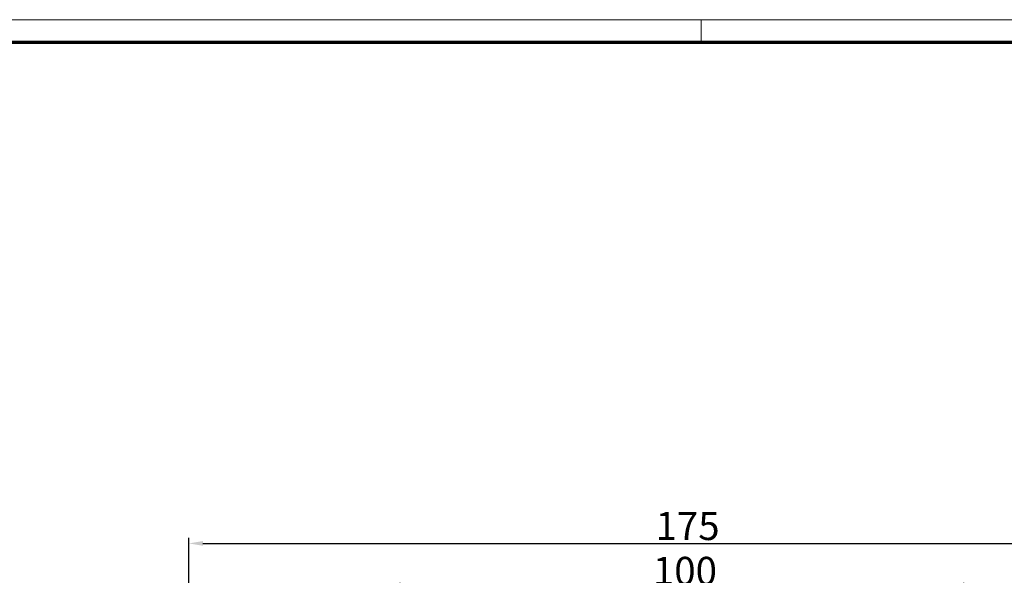
# Model space of a CAD drawing. Units: millimetres. Extents: x -119 to 1188, y -150 to 840.
# Drawn here: x 878 to 1053, y 741 to 840 of the extents above; entities that cross this region are included whole.
import ezdxf

# ---------------------------------------------------------------- set-up
doc = ezdxf.new("R2010")
doc.units = ezdxf.units.MM
doc.layers.get('0').update_dxf_attribs({"lineweight": 25})
doc.layers.add('Bemaßung (ISO)', color=1, linetype='Continuous', lineweight=25)
doc.styles.add('5', font='isocpeur.ttf', dxfattribs={"width": 1.1})
doc.dimstyles.new('11-Bopla 5', dxfattribs={"dimtxt": 5, "dimasz": 2.5, "dimexe": 1, "dimexo": 0, "dimgap": 0.6, "dimtad": 1, "dimdec": 6, "dimrnd": 1e-08, "dimtxsty": '5', "dimcen": 0.09, "dimdle": 7, "dimclrd": 1, "dimclre": 1, "dimclrt": 7, "dimadec": 6, "dimazin": 2, "dimtfac": 0.7, "dimtdec": 3, "dimtmove": 0, "dimatfit": 3, "dimfxl": 1, "dimtolj": 1, "dimlwd": 25, "dimlwe": 25, "dimarcsym": 0})

# ---------------------------------------------------------------- blocks, each defined once
blk = doc.blocks.new('Ränder Bopla-A0-Rahmen')
at = {"color": 1, "linetype": 'Continuous', "lineweight": 18}
for p, q in [((1, 840), (1188, 840)), ((999, 836), (999, 840))]:
    blk.add_line(p, q, dxfattribs=at)
at = {"color": 3, "linetype": 'Continuous', "lineweight": 70}
blk.add_line((20, 836), (1184, 836), dxfattribs=at)
blk = doc.blocks.new('*D36')
at = {"layer": 'Bemaßung (ISO)', "color": 1, "linetype": 'Continuous', "lineweight": 25}
for p, q in [((908.09, 578.96), (908.09, 748.11)), ((1083.09, 578.96), (1083.09, 748.11)), ((910.59, 747.11), (1080.59, 747.11))]:
    blk.add_line(p, q, dxfattribs=at)
at = {"layer": 'Bemaßung (ISO)', "color": 1, "linetype": 'Continuous'}
for points in [[(910.59, 747.53), (910.59, 746.69), (908.09, 747.11)], [(1080.59, 747.53), (1080.59, 746.69), (1083.09, 747.11)]]:
    blk.add_solid(points, dxfattribs=at)
at = {"layer": 'Defpoints', "color": 0, "linetype": 'Continuous'}
for p in [(1083.09, 747.11), (908.09, 578.96), (1083.09, 578.96)]:
    blk.add_point(p, dxfattribs=at)
at = {"layer": 'Bemaßung (ISO)', "color": 7, "linetype": 'Continuous', "lineweight": 25, "insert": (990.91, 747.71), "char_height": 5, "attachment_point": 7, "style": '5'}
blk.add_mtext('\\A1;175', dxfattribs=at)
blk = doc.blocks.new('*D37')
at = {"layer": 'Bemaßung (ISO)', "color": 1, "linetype": 'Continuous', "lineweight": 25}
for p, q in [((945.59, 717.21), (945.59, 740.13)), ((948.09, 739.13), (1043.09, 739.13)), ((1045.59, 717.21), (1045.59, 740.13))]:
    blk.add_line(p, q, dxfattribs=at)
at = {"layer": 'Bemaßung (ISO)', "color": 1, "linetype": 'Continuous'}
for points in [[(948.09, 739.55), (948.09, 738.71), (945.59, 739.13)], [(1043.09, 739.55), (1043.09, 738.71), (1045.59, 739.13)]]:
    blk.add_solid(points, dxfattribs=at)
at = {"layer": 'Defpoints', "color": 0, "linetype": 'Continuous'}
for p in [(1045.59, 739.13), (945.59, 717.21), (1045.59, 717.21)]:
    blk.add_point(p, dxfattribs=at)
at = {"layer": 'Bemaßung (ISO)', "color": 7, "linetype": 'Continuous', "lineweight": 25, "insert": (990.44, 739.73), "char_height": 5, "attachment_point": 7, "style": '5'}
blk.add_mtext('\\A1;100', dxfattribs=at)

msp = doc.modelspace()

# ---------------------------------------------------------------- block references
msp.add_blockref('Ränder Bopla-A0-Rahmen', (0, 0))

# ---------------------------------------------------------------- dimensions: what is measured, and where the dimension line sits
at = {"layer": 'Bemaßung (ISO)', "color": 1, "linetype": 'Continuous', "lineweight": 25}
for base, p1, p2, picture, middle in [((1083.0882333, 747.1095509), (908.0882333, 578.9562697), (1083.0882333, 578.9562697), '*D36', (995.5882333, 747.1095509)), ((1045.5882333, 739.1286387), (945.5882333, 717.2104067), (1045.5882333, 717.2104067), '*D37', (995.1160528, 739.1286387))]:
    dim = msp.add_linear_dim(base=base, p1=p1, p2=p2, angle=180, dimstyle='11-Bopla 5', override={"dimgap": 0.6, "dimdec": 1, "dimtol": 0, "dimlim": 0, "dimtp": 0, "dimtm": 0, "dimtdec": 3, "dimtofl": 0, "dimatfit": 1}, dxfattribs=at)
    dim.commit()
    dim.dimension.update_dxf_attribs({"geometry": picture, "text_midpoint": middle, "dimtype": 160})

doc.saveas('drawing.dxf')
